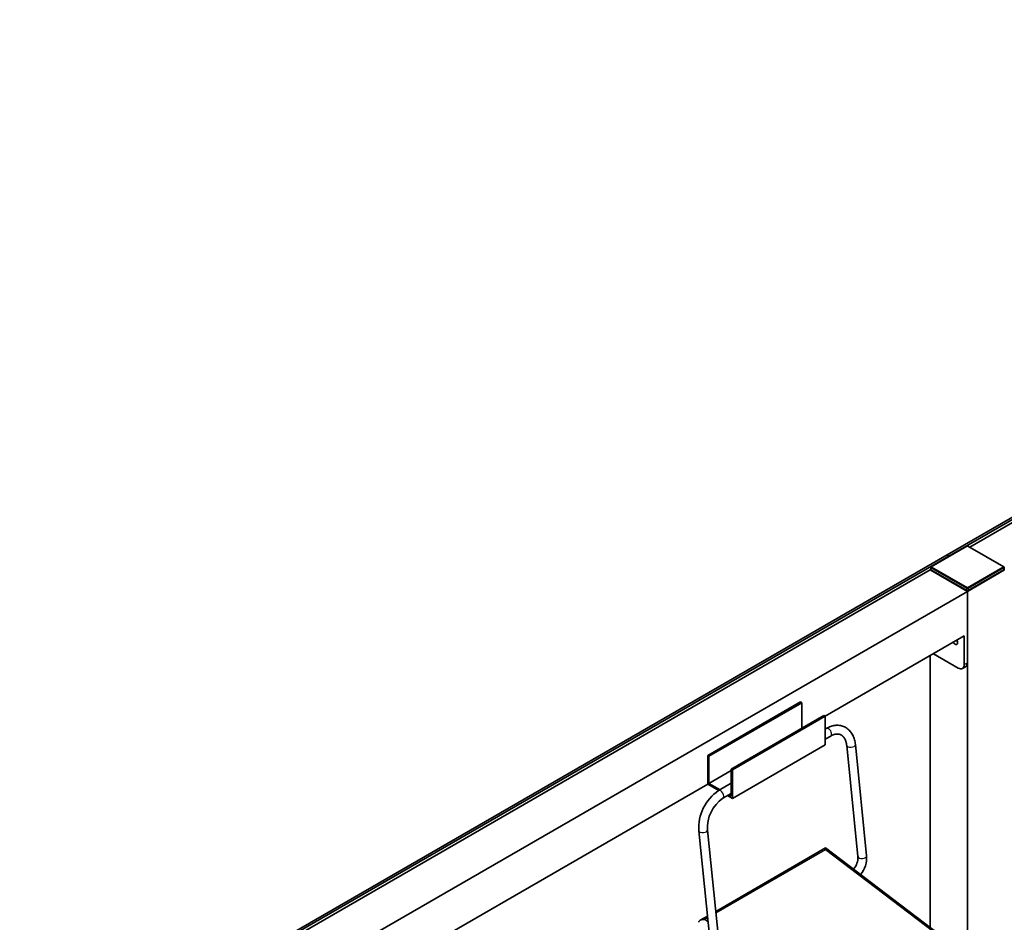
# Paper-space layout 'Hoja4' of a CAD drawing. Units: millimetres. Extents: x 11 to 316, y 5 to 202.
# Drawn here: x 189 to 223, y 119 to 150 of the extents above; entities that cross this region are included whole.
import ezdxf

# ---------------------------------------------------------------- set-up
doc = ezdxf.new("R2010")
doc.units = ezdxf.units.MM
doc.layers.add('Default', color=7, linetype='Continuous')
doc.layers.add('DV10_0', color=7, linetype='Continuous')

# ---------------------------------------------------------------- blocks, each defined once
blk = doc.blocks.new('SE18')
at = {"layer": 'DV10_0', "color": 7, "lineweight": 35}
for p, q in [((220.614, 131.663), (252.434, 150.034)), ((220.677, 131.626), (252.497, 149.997)), ((251.861, 149.519), (221.397, 131.931)), ((221.299, 131.97), (220.069, 131.26)), ((222.559, 131.26), (221.329, 131.97)), ((188.794, 113.291), (220.614, 131.663)), ((188.858, 113.255), (220.677, 131.626)), ((220.677, 131.626), (220.614, 131.663)), ((220.677, 131.626), (220.614, 131.663)), ((220.677, 131.626), (220.677, 131.612)), ((220.677, 131.612), (220.677, 131.626)), ((220.041, 131.148), (189.577, 113.56)), ((220.041, 131.148), (220.055, 131.156)), ((221.314, 130.413), (220.041, 131.148)), ((221.314, 130.413), (220.041, 131.148)), ((220.054, 131.234), (220.054, 131.16)), ((221.293, 130.438), (220.062, 131.148)), ((222.587, 131.148), (221.314, 130.413)), ((222.565, 131.148), (221.335, 130.438)), ((222.573, 131.156), (222.587, 131.148)), ((222.587, 131.148), (222.573, 131.156)), ((222.574, 131.16), (222.574, 131.234)), ((221.314, 130.413), (190.767, 112.777)), ((221.314, 127.964), (221.314, 130.413)), ((221.314, 130.413), (221.314, 117.912)), ((221.208, 128.882), (216.435, 126.127)), ((221.208, 127.903), (221.208, 128.882)), ((220.041, 128.209), (220.041, 118.879)), ((220.147, 128.27), (220.996, 127.78)), ((221.146, 127.765), (221.252, 127.827)), ((212.404, 124.78), (215.586, 126.617)), ((212.447, 124.755), (215.629, 126.592)), ((215.586, 126.617), (215.629, 126.592)), ((215.629, 126.592), (215.629, 125.71)), ((213.21, 124.314), (216.392, 126.151)), ((213.253, 124.29), (216.435, 126.127)), ((216.392, 126.151), (216.435, 126.127)), ((216.435, 126.127), (216.435, 125.147)), ((216.473, 125.708), (216.435, 125.686)), ((216.435, 125.34), (216.623, 125.448)), ((213.253, 123.31), (216.435, 125.147)), ((217.172, 125.122), (217.557, 121.308)), ((217.855, 121.338), (217.471, 125.152)), ((212.404, 123.8), (212.404, 124.78)), ((212.404, 124.78), (212.447, 124.755)), ((212.447, 124.755), (212.447, 123.824)), ((212.447, 123.824), (213.21, 124.265)), ((213.21, 123.383), (213.21, 124.314)), ((213.21, 124.314), (213.253, 124.29)), ((213.253, 124.29), (213.253, 123.31)), ((212.404, 123.8), (200.525, 116.941)), ((212.786, 123.58), (212.404, 123.8)), ((212.447, 123.824), (212.828, 123.604)), ((213.21, 123.825), (212.776, 123.574)), ((212.926, 123.314), (213.21, 123.478)), ((213.253, 123.31), (213.086, 123.406)), ((213.128, 123.431), (213.21, 123.383)), ((212.097, 122.192), (212.482, 118.378)), ((212.78, 118.408), (212.396, 122.222)), ((216.446, 121.608), (212.677, 119.431)), ((221.646, 117.66), (216.447, 121.608)), ((212.392, 119.267), (212.145, 119.124))]:
    blk.add_line(p, q, dxfattribs=at)
at = {"layer": 'DV10_0', "color": 7, "lineweight": 25}
for p, q in [((221.314, 131.969), (220.084, 131.258)), ((222.544, 131.258), (221.314, 131.969)), ((221.293, 130.511), (220.062, 131.222)), ((220.062, 131.222), (220.062, 131.148)), ((220.084, 131.258), (221.314, 130.548)), ((221.314, 130.548), (222.544, 131.258)), ((222.565, 131.222), (221.335, 130.511)), ((222.565, 131.148), (222.565, 131.222)), ((221.293, 130.438), (221.293, 130.511)), ((221.335, 130.511), (221.335, 130.438)), ((221.208, 127.903), (221.314, 127.964)), ((216.446, 121.543), (212.683, 119.371)), ((221.497, 117.708), (216.446, 121.543)), ((212.398, 119.206), (212.31, 119.155)), ((212.31, 119.155), (212.411, 119.078))]:
    blk.add_line(p, q, dxfattribs=at)
at = {"layer": 'DV10_0', "color": 7, "lineweight": 35}
for centre, radius, start, end in [((221.314, 131.944), 0.03, 60, 120), ((220.084, 131.234), 0.03, 120, 180), ((222.544, 131.234), 0.03, 0, 60), ((213.634, 122.295), 1.54, 123.8337, 183.8203), ((213.637, 122.294), 1.244, 124.8616, 183.3022), ((216.957, 121.277), 0.601, 318.536, 3.0346), ((216.96, 121.276), 0.897, 319.8602, 4.0037)]:
    blk.add_arc(centre, radius, start, end, dxfattribs=at)
at = {"layer": 'DV10_0', "color": 7, "lineweight": 25}
for centre, major_axis, ratio, start_param, end_param in [((221.314, 131.944), (0.015, -0.026), 0.57735, 2.356194, 3.141593), ((221.314, 131.944), (-0.015, -0.026), 0.57735, 3.141593, 3.926991), ((220.084, 131.234), (0.03, 0), 0.57735, 3.141593, 3.926991), ((220.084, 131.234), (-0.015, -0.026), 0.57735, 3.926991, 5.497787), ((220.084, 131.234), (0.015, -0.026), 0.57735, 2.356194, 3.141593), ((222.544, 131.234), (-0.015, -0.026), 0.57735, 3.141593, 3.926991), ((222.544, 131.234), (0.015, -0.026), 0.57735, 0.785398, 2.356194), ((222.544, 131.234), (-0.03, 0), 0.57735, 2.356194, 3.141593), ((221.314, 130.524), (-0.015, -0.026), 0.57735, 3.926991, 5.497787), ((221.314, 130.524), (-0.03, 0), 0.57735, 0.785398, 2.356194), ((221.314, 130.524), (0.015, -0.026), 0.57735, 0.785398, 2.356194), ((216.548, 125.578), (0.075, -0.13), 0.57735, 0, 3.141593), ((217.321, 125.137), (0.149, 0.015), 0.502213, 3.141675, 6.283185), ((212.851, 123.444), (0.075, -0.13), 0.57735, 0.000082, 3.141588), ((212.247, 122.207), (-0.149, -0.015), 0.502213, 0.000003, 3.141518), ((217.706, 121.323), (0.149, 0.015), 0.502213, 3.141593, 6.283185)]:
    blk.add_ellipse(centre, major_axis=major_axis, ratio=ratio, start_param=start_param, end_param=end_param, dxfattribs=at)
at = {"layer": 'DV10_0', "color": 7, "lineweight": 35}
for centre, major_axis, start_param, end_param in [((220.084, 131.16), (0.03, 0), 3.141593, 3.926991), ((222.544, 131.16), (-0.03, 0), 2.356194, 3.141593), ((221.314, 130.45), (0.03, 0), 3.926991, 5.497787), ((220.89, 128.699), (0.06, -0.104), 0, 1.570796), ((220.89, 128.699), (0.06, -0.104), 4.712389, 6.283185), ((220.996, 128.76), (0.06, -0.104), 4.712389, 5.197607), ((220.996, 128.025), (-0.15, 0.26), 2.356194, 3.926991), ((221.102, 128.086), (-0.15, 0.26), 3.141593, 3.926991)]:
    blk.add_ellipse(centre, major_axis=major_axis, ratio=0.57735, start_param=start_param, end_param=end_param, dxfattribs=at)
for points, knots in [([(217.471, 125.152), (217.464, 125.217), (217.444, 125.322), (217.385, 125.483), (217.299, 125.612), (217.19, 125.716), (217.063, 125.785), (216.92, 125.82), (216.772, 125.819), (216.615, 125.78), (216.524, 125.738), (216.473, 125.708)], [0, 0, 0, 0, 0.112391, 0.228273, 0.341589, 0.451698, 0.559684, 0.667757, 0.778073, 0.891526, 1, 1, 1, 1]), ([(216.623, 125.448), (216.624, 125.449), (216.629, 125.452), (216.637, 125.457), (216.647, 125.462), (216.656, 125.466), (216.666, 125.471), (216.675, 125.476), (216.685, 125.48), (216.694, 125.484), (216.704, 125.488), (216.713, 125.491), (216.722, 125.494), (216.731, 125.498), (216.741, 125.5), (216.75, 125.503), (216.759, 125.506), (216.768, 125.508), (216.777, 125.51), (216.786, 125.512), (216.794, 125.513), (216.803, 125.514), (216.812, 125.516), (216.821, 125.516), (216.829, 125.517), (216.838, 125.518), (216.846, 125.518), (216.855, 125.518), (216.863, 125.518), (216.871, 125.517), (216.88, 125.517), (216.888, 125.516), (216.896, 125.515), (216.904, 125.513), (216.912, 125.512), (216.92, 125.51), (216.928, 125.508), (216.936, 125.505), (216.944, 125.503), (216.951, 125.5), (216.959, 125.497), (216.967, 125.493), (216.974, 125.49), (216.981, 125.486), (216.989, 125.482), (216.996, 125.478), (217.003, 125.473), (217.01, 125.468), (217.016, 125.463), (217.023, 125.458), (217.029, 125.453), (217.035, 125.447), (217.042, 125.441), (217.048, 125.435), (217.053, 125.429), (217.059, 125.422), (217.065, 125.416), (217.07, 125.409), (217.076, 125.402), (217.081, 125.395), (217.086, 125.388), (217.091, 125.38), (217.096, 125.372), (217.1, 125.364), (217.105, 125.356), (217.11, 125.348), (217.114, 125.339), (217.118, 125.331), (217.122, 125.322), (217.126, 125.313), (217.13, 125.303), (217.134, 125.294), (217.137, 125.284), (217.141, 125.274), (217.144, 125.264), (217.147, 125.254), (217.15, 125.244), (217.153, 125.233), (217.155, 125.223), (217.158, 125.212), (217.16, 125.201), (217.163, 125.19), (217.165, 125.178), (217.167, 125.167), (217.168, 125.155), (217.17, 125.144), (217.171, 125.132), (217.172, 125.126), (217.172, 125.122)], [0, 0, 0, 0, 0.005646, 0.016652, 0.027659, 0.038672, 0.049691, 0.060719, 0.071757, 0.082808, 0.093873, 0.104956, 0.116057, 0.127181, 0.138331, 0.149509, 0.160719, 0.171965, 0.183251, 0.194581, 0.205961, 0.217395, 0.228888, 0.240446, 0.252075, 0.263781, 0.27557, 0.287449, 0.299423, 0.3115, 0.323683, 0.33598, 0.348393, 0.360925, 0.373577, 0.386347, 0.399232, 0.412221, 0.425305, 0.438466, 0.451687, 0.464943, 0.478208, 0.491451, 0.504647, 0.517774, 0.530814, 0.543753, 0.556581, 0.56929, 0.581878, 0.594345, 0.606693, 0.618924, 0.631045, 0.643061, 0.654979, 0.666804, 0.678543, 0.690204, 0.701791, 0.713312, 0.724772, 0.736177, 0.747531, 0.75884, 0.770108, 0.78134, 0.792538, 0.803708, 0.814851, 0.825972, 0.837074, 0.848157, 0.859226, 0.870283, 0.881328, 0.892365, 0.903395, 0.914419, 0.925439, 0.936455, 0.94747, 0.958484, 0.969498, 0.980512, 0.991528, 1, 1, 1, 1]), ([(216.446, 121.543), (216.447, 121.559), (216.447, 121.572), (216.448, 121.593), (216.448, 121.601), (216.447, 121.607), (216.447, 121.608), (216.446, 121.608)], [0, 0, 0, 0, 0.25, 0.25, 0.5, 0.5, 0.625901, 0.625901, 0.625901, 0.625901]), ([(212.094, 119.056), (212.095, 119.075), (212.105, 119.092), (212.135, 119.12), (212.154, 119.13), (212.196, 119.146), (212.218, 119.151), (212.264, 119.156), (212.287, 119.157), (212.31, 119.155)], [0, 0, 0, 0, 0.25, 0.25, 0.5, 0.5, 0.75, 0.75, 1, 1, 1, 1])]:
    blk.add_open_spline(points, degree=3, knots=knots, dxfattribs=at)

psp = doc.layouts.new('Hoja4')

# ---------------------------------------------------------------- block references
at = {"layer": 'Default'}
psp.add_blockref('SE18', (0, 0), dxfattribs=at)

doc.saveas('drawing.dxf')
